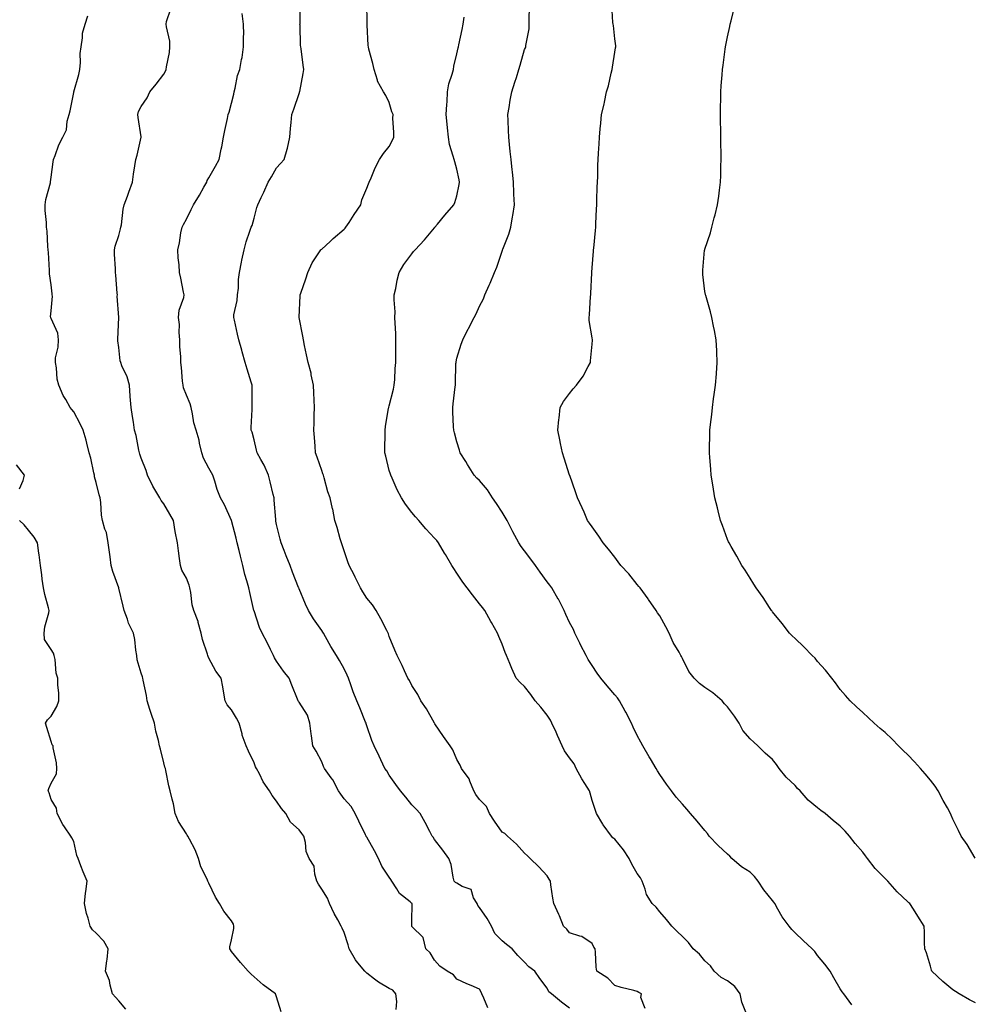
# Model space of a CAD drawing. Units: inches. Extents: x 1029203 to 1031843, y 7324298 to 7326938.
# Drawn here: x 1030144 to 1030567, y 7324517 to 7324954 of the extents above; entities that cross this region are included whole.
import ezdxf

# ---------------------------------------------------------------- set-up
doc = ezdxf.new("R2010")
doc.units = ezdxf.units.IN
doc.header["$MEASUREMENT"] = 0
doc.layers.add('Contour_10297324', color=7, linetype='Continuous', true_color=0xb369f8)

msp = doc.modelspace()

# ---------------------------------------------------------------- linework, layer by layer
at = {"layer": 'Contour_10297324'}
for points in [[(1030388.05, 7324515.53, 3179), (1030384.4, 7324518.27, 3179), (1030379.94, 7324521.92, 3179), (1030378.87, 7324522.75, 3179), (1030378.05, 7324524.41, 3179), (1030374.85, 7324528.73, 3179), (1030372.6, 7324531.92, 3179), (1030369.96, 7324533.83, 3179), (1030368.05, 7324535.9, 3179), (1030365, 7324538.88, 3179), (1030362.58, 7324541.92, 3179), (1030360, 7324543.88, 3179), (1030358.05, 7324545.44, 3179), (1030354.81, 7324548.68, 3179), (1030353.44, 7324551.92, 3179), (1030351.47, 7324555.33, 3179), (1030348.05, 7324560.27, 3179), (1030347.29, 7324561.16, 3179), (1030346.96, 7324561.92, 3179), (1030345.47, 7324564.5, 3179), (1030344.38, 7324568.25, 3179), (1030340.37, 7324569.6, 3179), (1030338.05, 7324571.02, 3179), (1030337.46, 7324571.33, 3179), (1030336.84, 7324571.92, 3179), (1030336.35, 7324573.61, 3179), (1030335.45, 7324579.31, 3179), (1030334.42, 7324581.92, 3179), (1030331.72, 7324585.59, 3179), (1030328.05, 7324590.45, 3179), (1030327.48, 7324591.35, 3179), (1030327.07, 7324591.92, 3179), (1030326, 7324593.96, 3179), (1030323.99, 7324597.86, 3179), (1030321.76, 7324601.92, 3179), (1030319.91, 7324603.79, 3179), (1030318.05, 7324605.77, 3179), (1030315.34, 7324609.2, 3179), (1030313.01, 7324611.92, 3179), (1030310.94, 7324614.82, 3179), (1030308.05, 7324618.93, 3179), (1030306.96, 7324620.82, 3179), (1030306.08, 7324621.92, 3179), (1030304.28, 7324625.69, 3179), (1030303.48, 7324627.36, 3179), (1030301.29, 7324631.92, 3179), (1030300.35, 7324634.23, 3179), (1030298.05, 7324640.76, 3179), (1030297.78, 7324641.65, 3179), (1030297.74, 7324641.92, 3179), (1030297.5, 7324642.47, 3179), (1030294.92, 7324648.79, 3179), (1030293.62, 7324651.92, 3179), (1030292.01, 7324655.89, 3179), (1030290.94, 7324659.02, 3179), (1030289.89, 7324661.92, 3179), (1030289.38, 7324663.24, 3179), (1030288.05, 7324666.13, 3179), (1030285.9, 7324669.77, 3179), (1030284.63, 7324671.92, 3179), (1030282.09, 7324675.97, 3179), (1030279.77, 7324680.2, 3179), (1030278.79, 7324681.92, 3179), (1030278.5, 7324682.37, 3179), (1030278.05, 7324683.02, 3179), (1030274.38, 7324688.25, 3179), (1030272.19, 7324691.92, 3179), (1030270.94, 7324694.81, 3179), (1030268.05, 7324701.52, 3179), (1030267.93, 7324701.8, 3179), (1030267.89, 7324701.92, 3179), (1030267.78, 7324702.19, 3179), (1030265.1, 7324708.97, 3179), (1030264.01, 7324711.92, 3179), (1030262.25, 7324716.12, 3179), (1030261.37, 7324718.6, 3179), (1030260.1, 7324721.92, 3179), (1030259.63, 7324723.51, 3179), (1030258.05, 7324730.15, 3179), (1030257.76, 7324731.63, 3179), (1030257.7, 7324731.92, 3179), (1030257.66, 7324732.32, 3179), (1030257.03, 7324740.9, 3179), (1030256.94, 7324741.92, 3179), (1030256.55, 7324743.42, 3179), (1030255.18, 7324749.06, 3179), (1030254.46, 7324751.92, 3179), (1030252.54, 7324756.42, 3179), (1030251.06, 7324758.92, 3179), (1030249.42, 7324761.92, 3179), (1030249.2, 7324763.08, 3179), (1030248.05, 7324767.58, 3179), (1030247.17, 7324771.04, 3179), (1030246.78, 7324771.92, 3179), (1030246.84, 7324773.13, 3179), (1030247.21, 7324781.07, 3179), (1030247.25, 7324781.92, 3179), (1030247.21, 7324782.76, 3179), (1030247.21, 7324791.09, 3179), (1030247.17, 7324791.92, 3179), (1030246.82, 7324793.15, 3179), (1030245.02, 7324798.9, 3179), (1030244.18, 7324801.92, 3179), (1030242.8, 7324806.67, 3179), (1030242.62, 7324807.36, 3179), (1030241.33, 7324811.92, 3179), (1030240.69, 7324814.55, 3179), (1030239.32, 7324820.64, 3179), (1030239.03, 7324821.92, 3179), (1030239.16, 7324823.04, 3179), (1030240.51, 7324829.45, 3179), (1030240.78, 7324831.92, 3179), (1030241.1, 7324834.96, 3179), (1030241.19, 7324838.78, 3179), (1030241.59, 7324841.92, 3179), (1030242.52, 7324846.39, 3179), (1030242.7, 7324847.27, 3179), (1030243.67, 7324851.92, 3179), (1030244.51, 7324855.45, 3179), (1030246.25, 7324860.13, 3179), (1030246.8, 7324861.92, 3179), (1030247.21, 7324862.76, 3179), (1030248.05, 7324866, 3179), (1030249.3, 7324870.67, 3179), (1030249.79, 7324871.92, 3179), (1030251.27, 7324875.14, 3179), (1030252.44, 7324877.53, 3179), (1030254.28, 7324881.92, 3179), (1030255.76, 7324884.21, 3179), (1030258.05, 7324888.24, 3179), (1030259.85, 7324890.12, 3179), (1030261.37, 7324891.92, 3179), (1030262.74, 7324896.61, 3179), (1030262.91, 7324897.05, 3179), (1030263.91, 7324901.92, 3179), (1030264.2, 7324905.76, 3179), (1030264.5, 7324908.37, 3179), (1030264.79, 7324911.92, 3179), (1030265.67, 7324914.3, 3179), (1030268.05, 7324921.24, 3179), (1030268.23, 7324921.74, 3179), (1030268.28, 7324921.92, 3179), (1030268.32, 7324922.19, 3179), (1030269.85, 7324930.12, 3179), (1030270.1, 7324931.92, 3179), (1030269.87, 7324933.73, 3179), (1030268.91, 7324941.07, 3179), (1030268.79, 7324941.92, 3179), (1030268.69, 7324942.57, 3179), (1030268.44, 7324951.52, 3179), (1030268.4, 7324951.92, 3179), (1030268.44, 7324952.31, 3179), (1030268.52, 7324961.45, 3179)], [(1030421.55, 7324515.41, 3178), (1030419.67, 7324520.29, 3178), (1030419.87, 7324521.92, 3178), (1030418.73, 7324522.59, 3178), (1030418.05, 7324523.01, 3178), (1030416.57, 7324523.4, 3178), (1030410.9, 7324524.76, 3178), (1030408.05, 7324525.58, 3178), (1030405, 7324528.87, 3178), (1030400.12, 7324531.92, 3178), (1030399.87, 7324533.74, 3178), (1030399.55, 7324540.43, 3178), (1030399.36, 7324541.92, 3178), (1030398.81, 7324542.68, 3178), (1030398.05, 7324544.21, 3178), (1030393.5, 7324547.36, 3178), (1030392.5, 7324547.47, 3178), (1030388.05, 7324548.98, 3178), (1030386.78, 7324550.66, 3178), (1030385.34, 7324551.92, 3178), (1030383.5, 7324556.47, 3178), (1030383.26, 7324557.14, 3178), (1030380.96, 7324561.92, 3178), (1030380.53, 7324564.4, 3178), (1030379.73, 7324570.24, 3178), (1030379.48, 7324571.92, 3178), (1030378.91, 7324572.78, 3178), (1030378.05, 7324574.23, 3178), (1030374.44, 7324578.31, 3178), (1030370.53, 7324581.92, 3178), (1030369.32, 7324583.19, 3178), (1030368.05, 7324584.26, 3178), (1030364.5, 7324588.38, 3178), (1030360.53, 7324591.92, 3178), (1030359.24, 7324593.11, 3178), (1030358.05, 7324593.66, 3178), (1030354.67, 7324598.54, 3178), (1030352.56, 7324601.92, 3178), (1030351.19, 7324605.05, 3178), (1030348.05, 7324608.14, 3178), (1030346.49, 7324610.36, 3178), (1030345.49, 7324611.92, 3178), (1030343.71, 7324616.25, 3178), (1030343.46, 7324617.33, 3178), (1030340.14, 7324621.92, 3178), (1030339.48, 7324623.34, 3178), (1030338.05, 7324625.83, 3178), (1030336.25, 7324630.13, 3178), (1030335.1, 7324631.92, 3178), (1030332.13, 7324635.99, 3178), (1030328.25, 7324641.72, 3178), (1030328.11, 7324641.92, 3178), (1030328.09, 7324641.96, 3178), (1030328.05, 7324642.01, 3178), (1030324.5, 7324648.37, 3178), (1030322.05, 7324651.92, 3178), (1030320.76, 7324654.64, 3178), (1030318.05, 7324658.74, 3178), (1030316.96, 7324660.84, 3178), (1030316.29, 7324661.92, 3178), (1030314.75, 7324665.22, 3178), (1030313.69, 7324667.57, 3178), (1030311.51, 7324671.92, 3178), (1030310.43, 7324674.29, 3178), (1030308.05, 7324680.45, 3178), (1030307.7, 7324681.57, 3178), (1030307.52, 7324681.92, 3178), (1030306.98, 7324683, 3178), (1030304.34, 7324688.21, 3178), (1030302.25, 7324691.92, 3178), (1030300.65, 7324694.52, 3178), (1030298.05, 7324697.47, 3178), (1030296.29, 7324700.17, 3178), (1030295.24, 7324701.92, 3178), (1030292.89, 7324706.76, 3178), (1030292.54, 7324707.43, 3178), (1030290.28, 7324711.92, 3178), (1030289.63, 7324713.5, 3178), (1030288.05, 7324718.39, 3178), (1030287.21, 7324721.09, 3178), (1030286.82, 7324721.92, 3178), (1030286.31, 7324723.66, 3178), (1030284.89, 7324728.76, 3178), (1030283.95, 7324731.92, 3178), (1030282.95, 7324736.82, 3178), (1030282.87, 7324737.09, 3178), (1030281.76, 7324741.92, 3178), (1030280.78, 7324744.64, 3178), (1030279.18, 7324750.79, 3178), (1030278.83, 7324751.92, 3178), (1030278.62, 7324752.49, 3178), (1030278.05, 7324753.99, 3178), (1030276.02, 7324759.89, 3178), (1030275.35, 7324761.92, 3178), (1030275.18, 7324764.8, 3178), (1030274.83, 7324768.69, 3178), (1030274.61, 7324771.92, 3178), (1030274.75, 7324775.23, 3178), (1030274.73, 7324778.6, 3178), (1030274.85, 7324781.92, 3178), (1030274.73, 7324785.24, 3178), (1030274.63, 7324788.5, 3178), (1030274.5, 7324791.92, 3178), (1030273.44, 7324796.53, 3178), (1030273.32, 7324797.2, 3178), (1030272.01, 7324801.92, 3178), (1030271.39, 7324805.26, 3178), (1030270.45, 7324809.52, 3178), (1030269.96, 7324811.92, 3178), (1030269.73, 7324813.6, 3178), (1030268.11, 7324821.87, 3178), (1030268.09, 7324821.92, 3178), (1030268.09, 7324821.97, 3178), (1030268.48, 7324831.48, 3178), (1030268.52, 7324831.92, 3178), (1030268.77, 7324832.64, 3178), (1030271, 7324838.97, 3178), (1030271.98, 7324841.92, 3178), (1030273.89, 7324846.09, 3178), (1030277.15, 7324851.01, 3178), (1030277.7, 7324851.92, 3178), (1030277.87, 7324852.1, 3178), (1030278.05, 7324852.21, 3178), (1030281.76, 7324855.64, 3178), (1030283.11, 7324856.87, 3178), (1030288.05, 7324861.09, 3178), (1030288.44, 7324861.54, 3178), (1030288.77, 7324861.92, 3178), (1030290.2, 7324864.06, 3178), (1030292.46, 7324867.51, 3178), (1030295.49, 7324871.92, 3178), (1030295.86, 7324874.1, 3178), (1030298.05, 7324879.22, 3178), (1030298.79, 7324881.18, 3178), (1030299.12, 7324881.92, 3178), (1030300, 7324883.87, 3178), (1030301.74, 7324888.23, 3178), (1030303.75, 7324891.92, 3178), (1030305.41, 7324894.57, 3178), (1030308.05, 7324897.73, 3178), (1030309.44, 7324900.53, 3178), (1030310.04, 7324901.92, 3178), (1030310.08, 7324903.96, 3178), (1030309.63, 7324910.34, 3178), (1030309.69, 7324911.92, 3178), (1030309.22, 7324913.1, 3178), (1030308.05, 7324917.25, 3178), (1030306.47, 7324920.33, 3178), (1030305.49, 7324921.92, 3178), (1030302.85, 7324926.73, 3178), (1030302.82, 7324927.15, 3178), (1030301.41, 7324931.92, 3178), (1030300.75, 7324934.61, 3178), (1030299.01, 7324940.97, 3178), (1030298.75, 7324941.92, 3178), (1030298.69, 7324942.56, 3178), (1030298.28, 7324951.69, 3178), (1030298.26, 7324951.92, 3178), (1030298.28, 7324952.14, 3178), (1030298.15, 7324961.83, 3178)], [(1030513.21, 7324517.08, 3176), (1030509.67, 7324521.92, 3176), (1030508.99, 7324522.86, 3176), (1030508.05, 7324524.21, 3176), (1030505.22, 7324529.08, 3176), (1030503.6, 7324531.92, 3176), (1030501.21, 7324535.08, 3176), (1030498.05, 7324538.99, 3176), (1030496.78, 7324540.65, 3176), (1030495.57, 7324541.92, 3176), (1030491.66, 7324545.54, 3176), (1030488.05, 7324549.05, 3176), (1030486.6, 7324550.48, 3176), (1030485.39, 7324551.92, 3176), (1030482.27, 7324556.14, 3176), (1030480.45, 7324559.51, 3176), (1030479.05, 7324561.92, 3176), (1030478.67, 7324562.54, 3176), (1030478.05, 7324563.26, 3176), (1030474.16, 7324568.03, 3176), (1030471.64, 7324571.92, 3176), (1030470.1, 7324573.98, 3176), (1030468.05, 7324575.94, 3176), (1030464.32, 7324578.19, 3176), (1030460, 7324581.92, 3176), (1030459.07, 7324582.93, 3176), (1030458.05, 7324583.89, 3176), (1030453.85, 7324587.72, 3176), (1030449.98, 7324591.92, 3176), (1030449.12, 7324593, 3176), (1030448.05, 7324594.39, 3176), (1030444.59, 7324598.46, 3176), (1030441.62, 7324601.92, 3176), (1030439.96, 7324603.84, 3176), (1030438.05, 7324606.05, 3176), (1030435.32, 7324609.19, 3176), (1030433.21, 7324611.92, 3176), (1030431.04, 7324614.9, 3176), (1030428.05, 7324619.21, 3176), (1030427, 7324620.86, 3176), (1030426.37, 7324621.92, 3176), (1030423.85, 7324626.13, 3176), (1030423.25, 7324627.11, 3176), (1030420.57, 7324631.92, 3176), (1030419.65, 7324633.52, 3176), (1030418.05, 7324636.52, 3176), (1030416.29, 7324640.15, 3176), (1030415.55, 7324641.92, 3176), (1030412.93, 7324646.8, 3176), (1030412.64, 7324647.34, 3176), (1030410.12, 7324651.92, 3176), (1030409.28, 7324653.14, 3176), (1030408.05, 7324654.61, 3176), (1030404.65, 7324658.52, 3176), (1030401.88, 7324661.92, 3176), (1030400.32, 7324664.19, 3176), (1030398.05, 7324667.59, 3176), (1030396.31, 7324670.19, 3176), (1030395.35, 7324671.92, 3176), (1030392.85, 7324676.73, 3176), (1030392.54, 7324677.42, 3176), (1030390.39, 7324681.92, 3176), (1030389.69, 7324683.56, 3176), (1030388.05, 7324686.61, 3176), (1030386.37, 7324690.24, 3176), (1030385.65, 7324691.92, 3176), (1030383.03, 7324696.9, 3176), (1030382.97, 7324696.99, 3176), (1030380.1, 7324701.92, 3176), (1030379.28, 7324703.15, 3176), (1030378.05, 7324704.7, 3176), (1030375.02, 7324708.89, 3176), (1030372.84, 7324711.92, 3176), (1030370.82, 7324714.7, 3176), (1030368.05, 7324718.37, 3176), (1030366.51, 7324720.38, 3176), (1030365.57, 7324721.92, 3176), (1030362.89, 7324726.76, 3176), (1030362.58, 7324727.39, 3176), (1030360.26, 7324731.92, 3176), (1030359.48, 7324733.35, 3176), (1030358.05, 7324735.5, 3176), (1030355.53, 7324739.4, 3176), (1030353.89, 7324741.92, 3176), (1030351.55, 7324745.42, 3176), (1030348.05, 7324749.54, 3176), (1030346.84, 7324750.7, 3176), (1030345.71, 7324751.92, 3176), (1030342.8, 7324756.68, 3176), (1030342, 7324757.98, 3176), (1030339.55, 7324761.92, 3176), (1030339.22, 7324763.09, 3176), (1030338.05, 7324766.78, 3176), (1030336.92, 7324770.79, 3176), (1030336.6, 7324771.92, 3176), (1030336.57, 7324773.4, 3176), (1030336.19, 7324780.06, 3176), (1030336.16, 7324781.92, 3176), (1030336.41, 7324783.55, 3176), (1030337.31, 7324791.19, 3176), (1030337.42, 7324791.92, 3176), (1030337.46, 7324792.51, 3176), (1030337.6, 7324801.48, 3176), (1030337.64, 7324801.92, 3176), (1030337.68, 7324802.29, 3176), (1030338.05, 7324803.9, 3176), (1030339.98, 7324810, 3176), (1030340.73, 7324811.92, 3176), (1030343.09, 7324816.89, 3176), (1030343.17, 7324817.04, 3176), (1030345.75, 7324821.92, 3176), (1030346.51, 7324823.46, 3176), (1030348.05, 7324826.97, 3176), (1030349.83, 7324830.14, 3176), (1030350.49, 7324831.92, 3176), (1030352.39, 7324836.27, 3176), (1030352.82, 7324837.15, 3176), (1030354.65, 7324841.92, 3176), (1030355.78, 7324844.18, 3176), (1030358.05, 7324851.25, 3176), (1030358.23, 7324851.74, 3176), (1030358.26, 7324851.92, 3176), (1030358.38, 7324852.25, 3176), (1030361.06, 7324858.9, 3176), (1030361.9, 7324861.92, 3176), (1030362.68, 7324866.54, 3176), (1030362.82, 7324867.15, 3176), (1030363.52, 7324871.92, 3176), (1030363.34, 7324876.63, 3176), (1030363.3, 7324877.18, 3176), (1030363.15, 7324881.92, 3176), (1030362.68, 7324886.56, 3176), (1030362.56, 7324887.41, 3176), (1030362.05, 7324891.92, 3176), (1030361.68, 7324895.55, 3176), (1030361.39, 7324898.59, 3176), (1030361.04, 7324901.92, 3176), (1030360.9, 7324904.78, 3176), (1030360.71, 7324909.26, 3176), (1030360.59, 7324911.92, 3176), (1030361.16, 7324915.04, 3176), (1030361.7, 7324918.27, 3176), (1030362.42, 7324921.92, 3176), (1030363.75, 7324926.21, 3176), (1030364.4, 7324928.26, 3176), (1030365.53, 7324931.92, 3176), (1030366.1, 7324933.87, 3176), (1030368.05, 7324940.78, 3176), (1030368.4, 7324941.56, 3176), (1030368.56, 7324941.92, 3176), (1030368.58, 7324942.45, 3176), (1030370.08, 7324949.89, 3176), (1030370.12, 7324951.92, 3176), (1030370.04, 7324953.91, 3176), (1030370.3, 7324959.66, 3176)], [(1030568.05, 7324517.91, 3175), (1030565.39, 7324519.26, 3175), (1030560.86, 7324521.92, 3175), (1030559.12, 7324522.99, 3175), (1030558.05, 7324523.71, 3175), (1030553.6, 7324527.46, 3175), (1030548.69, 7324531.92, 3175), (1030548.56, 7324532.43, 3175), (1030548.05, 7324534.26, 3175), (1030546.27, 7324540.14, 3175), (1030545.53, 7324541.92, 3175), (1030545.39, 7324544.58, 3175), (1030545.47, 7324549.34, 3175), (1030545.3, 7324551.92, 3175), (1030542.52, 7324556.4, 3175), (1030540.55, 7324559.42, 3175), (1030538.93, 7324561.92, 3175), (1030538.46, 7324562.34, 3175), (1030538.05, 7324562.77, 3175), (1030533.3, 7324567.17, 3175), (1030529.14, 7324571.92, 3175), (1030528.6, 7324572.47, 3175), (1030528.05, 7324573.08, 3175), (1030523.62, 7324577.5, 3175), (1030520.16, 7324581.92, 3175), (1030519.28, 7324583.16, 3175), (1030518.05, 7324584.81, 3175), (1030514.69, 7324588.57, 3175), (1030512.11, 7324591.92, 3175), (1030510.22, 7324594.08, 3175), (1030508.05, 7324596.3, 3175), (1030504.91, 7324598.79, 3175), (1030501.45, 7324601.92, 3175), (1030499.42, 7324603.29, 3175), (1030498.05, 7324604.35, 3175), (1030493.89, 7324607.76, 3175), (1030490.24, 7324611.92, 3175), (1030489.12, 7324612.98, 3175), (1030488.05, 7324614.28, 3175), (1030484.12, 7324618, 3175), (1030481.04, 7324621.92, 3175), (1030479.73, 7324623.6, 3175), (1030478.05, 7324625.84, 3175), (1030474.83, 7324628.7, 3175), (1030471.57, 7324631.92, 3175), (1030469.71, 7324633.57, 3175), (1030468.05, 7324635.05, 3175), (1030464.87, 7324638.74, 3175), (1030463.23, 7324641.92, 3175), (1030461.19, 7324645.06, 3175), (1030458.05, 7324649.18, 3175), (1030456.68, 7324650.55, 3175), (1030455.73, 7324651.92, 3175), (1030451.49, 7324655.36, 3175), (1030448.05, 7324657.85, 3175), (1030445.67, 7324659.53, 3175), (1030443.25, 7324661.92, 3175), (1030440.96, 7324664.84, 3175), (1030438.05, 7324670.61, 3175), (1030437.6, 7324671.47, 3175), (1030437.37, 7324671.92, 3175), (1030436.57, 7324673.41, 3175), (1030433.95, 7324677.82, 3175), (1030432.21, 7324681.92, 3175), (1030430.78, 7324684.65, 3175), (1030428.05, 7324689.54, 3175), (1030427.01, 7324690.88, 3175), (1030426.49, 7324691.92, 3175), (1030423.01, 7324696.89, 3175), (1030422.84, 7324697.14, 3175), (1030419.38, 7324701.92, 3175), (1030418.75, 7324702.63, 3175), (1030418.05, 7324703.48, 3175), (1030414.26, 7324708.14, 3175), (1030410.78, 7324711.92, 3175), (1030409.61, 7324713.49, 3175), (1030408.05, 7324715.58, 3175), (1030405.32, 7324719.2, 3175), (1030402.84, 7324721.92, 3175), (1030401, 7324724.87, 3175), (1030398.05, 7324728.98, 3175), (1030396.86, 7324730.73, 3175), (1030395.98, 7324731.92, 3175), (1030394.42, 7324735.55, 3175), (1030393.66, 7324737.52, 3175), (1030391.49, 7324741.92, 3175), (1030390.63, 7324744.5, 3175), (1030388.09, 7324751.88, 3175), (1030388.07, 7324751.92, 3175), (1030388.07, 7324751.94, 3175), (1030388.05, 7324752, 3175), (1030385.59, 7324759.46, 3175), (1030384.83, 7324761.92, 3175), (1030384.03, 7324765.95, 3175), (1030383.71, 7324767.58, 3175), (1030382.8, 7324771.92, 3175), (1030383.26, 7324776.71, 3175), (1030383.34, 7324777.21, 3175), (1030383.85, 7324781.92, 3175), (1030385.3, 7324784.68, 3175), (1030388.05, 7324788.12, 3175), (1030389.67, 7324790.3, 3175), (1030391.08, 7324791.92, 3175), (1030394.1, 7324795.88, 3175), (1030396.29, 7324800.17, 3175), (1030397.31, 7324801.92, 3175), (1030397.33, 7324802.63, 3175), (1030398.05, 7324810.01, 3175), (1030398.17, 7324811.79, 3175), (1030398.19, 7324811.92, 3175), (1030398.17, 7324812.04, 3175), (1030398.05, 7324812.86, 3175), (1030396.72, 7324820.6, 3175), (1030396.74, 7324821.92, 3175), (1030396.84, 7324823.12, 3175), (1030397.29, 7324831.17, 3175), (1030397.37, 7324831.92, 3175), (1030397.37, 7324832.6, 3175), (1030397.89, 7324841.77, 3175), (1030397.89, 7324841.92, 3175), (1030397.91, 7324842.06, 3175), (1030398.05, 7324843.86, 3175), (1030398.66, 7324851.31, 3175), (1030398.69, 7324851.92, 3175), (1030398.79, 7324852.66, 3175), (1030399.46, 7324860.52, 3175), (1030399.63, 7324861.92, 3175), (1030399.73, 7324863.59, 3175), (1030399.98, 7324869.99, 3175), (1030400.08, 7324871.92, 3175), (1030400.16, 7324874.04, 3175), (1030400.28, 7324879.69, 3175), (1030400.35, 7324881.92, 3175), (1030400.49, 7324884.35, 3175), (1030400.57, 7324889.4, 3175), (1030400.71, 7324891.92, 3175), (1030400.9, 7324894.78, 3175), (1030401.12, 7324898.85, 3175), (1030401.33, 7324901.92, 3175), (1030401.64, 7324905.5, 3175), (1030401.82, 7324908.14, 3175), (1030402.13, 7324911.92, 3175), (1030403.42, 7324916.54, 3175), (1030403.5, 7324917.36, 3175), (1030404.44, 7324921.92, 3175), (1030405.35, 7324924.61, 3175), (1030406.45, 7324930.32, 3175), (1030406.9, 7324931.92, 3175), (1030407.09, 7324932.89, 3175), (1030408.05, 7324939.59, 3175), (1030408.42, 7324941.54, 3175), (1030408.48, 7324941.92, 3175), (1030408.48, 7324942.34, 3175), (1030408.05, 7324945.42, 3175), (1030407.46, 7324951.33, 3175), (1030407.35, 7324951.92, 3175), (1030407.21, 7324952.76, 3175), (1030406.82, 7324960.69, 3175)], [(1030260.04, 7324513.91, 3182), (1030258.05, 7324520.54, 3182), (1030257.68, 7324521.54, 3182), (1030257.52, 7324521.92, 3182), (1030252.11, 7324525.98, 3182), (1030248.05, 7324529.4, 3182), (1030246.76, 7324530.63, 3182), (1030245.43, 7324531.92, 3182), (1030242.01, 7324535.88, 3182), (1030238.05, 7324540.77, 3182), (1030237.54, 7324541.41, 3182), (1030237.29, 7324541.92, 3182), (1030237.25, 7324542.72, 3182), (1030238.05, 7324545.86, 3182), (1030239.07, 7324550.9, 3182), (1030239.14, 7324551.92, 3182), (1030238.89, 7324552.76, 3182), (1030238.05, 7324554.37, 3182), (1030234.69, 7324558.56, 3182), (1030232.74, 7324561.92, 3182), (1030230.92, 7324564.8, 3182), (1030228.05, 7324570.95, 3182), (1030227.68, 7324571.55, 3182), (1030227.52, 7324571.92, 3182), (1030227.21, 7324572.76, 3182), (1030224.4, 7324578.26, 3182), (1030223.46, 7324581.92, 3182), (1030221.94, 7324585.8, 3182), (1030219.38, 7324590.58, 3182), (1030218.75, 7324591.92, 3182), (1030218.46, 7324592.34, 3182), (1030218.05, 7324592.84, 3182), (1030214.53, 7324598.4, 3182), (1030213.11, 7324601.92, 3182), (1030212.27, 7324606.14, 3182), (1030211.68, 7324608.28, 3182), (1030210.86, 7324611.92, 3182), (1030210.28, 7324614.15, 3182), (1030208.95, 7324621.02, 3182), (1030208.75, 7324621.92, 3182), (1030208.54, 7324622.4, 3182), (1030208.05, 7324624.41, 3182), (1030206.55, 7324630.42, 3182), (1030206.19, 7324631.92, 3182), (1030205.69, 7324634.28, 3182), (1030204.53, 7324638.4, 3182), (1030203.89, 7324641.92, 3182), (1030202.44, 7324646.32, 3182), (1030201.9, 7324648.07, 3182), (1030200.69, 7324651.92, 3182), (1030200.3, 7324654.17, 3182), (1030198.91, 7324661.05, 3182), (1030198.77, 7324661.92, 3182), (1030198.6, 7324662.47, 3182), (1030198.05, 7324664.18, 3182), (1030196.16, 7324670.03, 3182), (1030196, 7324671.92, 3182), (1030195.61, 7324674.37, 3182), (1030195.18, 7324679.05, 3182), (1030194.63, 7324681.92, 3182), (1030192.41, 7324686.27, 3182), (1030191.88, 7324688.09, 3182), (1030190.43, 7324691.92, 3182), (1030189.94, 7324693.82, 3182), (1030188.09, 7324701.88, 3182), (1030188.07, 7324701.92, 3182), (1030188.07, 7324701.94, 3182), (1030188.05, 7324702, 3182), (1030185.35, 7324709.22, 3182), (1030184.73, 7324711.92, 3182), (1030184.26, 7324715.72, 3182), (1030183.91, 7324717.78, 3182), (1030183.42, 7324721.92, 3182), (1030182.64, 7324726.51, 3182), (1030181.9, 7324728.07, 3182), (1030180.78, 7324731.92, 3182), (1030180.32, 7324734.19, 3182), (1030180.14, 7324739.84, 3182), (1030179.81, 7324741.92, 3182), (1030179.36, 7324743.22, 3182), (1030178.05, 7324748.68, 3182), (1030177.31, 7324751.17, 3182), (1030177.23, 7324751.92, 3182), (1030176.98, 7324753, 3182), (1030175.61, 7324759.48, 3182), (1030174.92, 7324761.92, 3182), (1030173.87, 7324766.1, 3182), (1030173.58, 7324767.44, 3182), (1030172.33, 7324771.92, 3182), (1030170.86, 7324774.74, 3182), (1030168.05, 7324780.03, 3182), (1030167.25, 7324781.11, 3182), (1030166.55, 7324781.92, 3182), (1030164.51, 7324785.45, 3182), (1030163.36, 7324787.24, 3182), (1030161.45, 7324791.92, 3182), (1030160.73, 7324794.6, 3182), (1030160.39, 7324799.57, 3182), (1030159.94, 7324801.92, 3182), (1030160.06, 7324803.94, 3182), (1030161.17, 7324808.8, 3182), (1030161.31, 7324811.92, 3182), (1030161.04, 7324814.9, 3182), (1030158.05, 7324821.42, 3182), (1030157.87, 7324821.74, 3182), (1030157.85, 7324821.92, 3182), (1030157.84, 7324822.14, 3182), (1030158.05, 7324824.9, 3182), (1030158.64, 7324831.33, 3182), (1030158.58, 7324831.92, 3182), (1030158.58, 7324832.45, 3182), (1030158.05, 7324836.4, 3182), (1030157.35, 7324841.22, 3182), (1030157.31, 7324841.92, 3182), (1030157.27, 7324842.7, 3182), (1030156.86, 7324850.73, 3182), (1030156.8, 7324851.92, 3182), (1030156.62, 7324853.34, 3182), (1030156.29, 7324860.15, 3182), (1030156.06, 7324861.92, 3182), (1030156, 7324863.97, 3182), (1030155.47, 7324869.35, 3182), (1030155.41, 7324871.92, 3182), (1030155.76, 7324874.21, 3182), (1030157.78, 7324881.65, 3182), (1030157.84, 7324881.92, 3182), (1030157.84, 7324882.13, 3182), (1030158.05, 7324884.13, 3182), (1030158.99, 7324890.98, 3182), (1030159.1, 7324891.92, 3182), (1030159.83, 7324893.7, 3182), (1030161.51, 7324898.46, 3182), (1030163.23, 7324901.92, 3182), (1030164.91, 7324905.06, 3182), (1030165.16, 7324909.03, 3182), (1030165.98, 7324911.92, 3182), (1030166.49, 7324913.48, 3182), (1030168.05, 7324921.61, 3182), (1030168.11, 7324921.86, 3182), (1030168.11, 7324921.92, 3182), (1030168.13, 7324922, 3182), (1030170.28, 7324929.68, 3182), (1030170.78, 7324931.92, 3182), (1030171.1, 7324934.98, 3182), (1030170.92, 7324939.04, 3182), (1030171.33, 7324941.92, 3182), (1030172.01, 7324945.88, 3182), (1030171.92, 7324948.06, 3182), (1030173.09, 7324951.92, 3182), (1030174.26, 7324955.71, 3182)], [(1030311.08, 7324514.96, 3181), (1030311.39, 7324518.59, 3181), (1030311, 7324521.92, 3181), (1030309.65, 7324523.52, 3181), (1030308.05, 7324524.33, 3181), (1030303.21, 7324527.08, 3181), (1030301.55, 7324528.43, 3181), (1030298.05, 7324531.12, 3181), (1030297.64, 7324531.51, 3181), (1030297.19, 7324531.92, 3181), (1030293.42, 7324536.56, 3181), (1030293.09, 7324536.95, 3181), (1030290.18, 7324541.92, 3181), (1030289.77, 7324543.65, 3181), (1030288.05, 7324549.08, 3181), (1030287.17, 7324551.04, 3181), (1030286.76, 7324551.92, 3181), (1030285.24, 7324554.74, 3181), (1030283.64, 7324557.51, 3181), (1030281.59, 7324561.92, 3181), (1030280.57, 7324564.43, 3181), (1030278.05, 7324568.3, 3181), (1030276.7, 7324570.57, 3181), (1030275.96, 7324571.92, 3181), (1030274.98, 7324574.99, 3181), (1030274.65, 7324578.52, 3181), (1030272.48, 7324581.92, 3181), (1030271.21, 7324585.09, 3181), (1030270.86, 7324589.11, 3181), (1030270.14, 7324591.92, 3181), (1030269.24, 7324593.11, 3181), (1030268.05, 7324594.68, 3181), (1030264.18, 7324598.06, 3181), (1030262.11, 7324601.92, 3181), (1030260.26, 7324604.13, 3181), (1030258.05, 7324607.41, 3181), (1030256.02, 7324609.88, 3181), (1030254.94, 7324611.92, 3181), (1030252.13, 7324616, 3181), (1030250.41, 7324619.55, 3181), (1030249.14, 7324621.92, 3181), (1030248.71, 7324622.59, 3181), (1030248.05, 7324624.42, 3181), (1030245.63, 7324629.51, 3181), (1030244.57, 7324631.92, 3181), (1030242.84, 7324636.71, 3181), (1030242.74, 7324637.23, 3181), (1030241.39, 7324641.92, 3181), (1030240.34, 7324644.2, 3181), (1030238.05, 7324647.9, 3181), (1030236.16, 7324650.03, 3181), (1030235.28, 7324651.92, 3181), (1030234.65, 7324655.31, 3181), (1030234.18, 7324658.05, 3181), (1030233.46, 7324661.92, 3181), (1030231.14, 7324665.02, 3181), (1030228.05, 7324670.8, 3181), (1030227.68, 7324671.55, 3181), (1030227.54, 7324671.92, 3181), (1030227.35, 7324672.62, 3181), (1030225.24, 7324679.12, 3181), (1030224.55, 7324681.92, 3181), (1030223.28, 7324686.69, 3181), (1030223.23, 7324687.1, 3181), (1030221.37, 7324691.92, 3181), (1030220.57, 7324694.44, 3181), (1030220.02, 7324699.94, 3181), (1030219.57, 7324701.92, 3181), (1030219.26, 7324703.13, 3181), (1030218.05, 7324706.27, 3181), (1030216.02, 7324709.89, 3181), (1030215.39, 7324711.92, 3181), (1030214.98, 7324714.98, 3181), (1030214.48, 7324718.34, 3181), (1030214.03, 7324721.92, 3181), (1030213.05, 7324726.92, 3181), (1030212.27, 7324731.92, 3181), (1030210.76, 7324734.63, 3181), (1030208.05, 7324739.22, 3181), (1030206.9, 7324740.78, 3181), (1030206.25, 7324741.92, 3181), (1030203.67, 7324746.29, 3181), (1030203.19, 7324747.07, 3181), (1030200.86, 7324751.92, 3181), (1030200.2, 7324754.06, 3181), (1030198.05, 7324759.49, 3181), (1030197.39, 7324761.26, 3181), (1030197.21, 7324761.92, 3181), (1030196.96, 7324763.02, 3181), (1030195.73, 7324769.59, 3181), (1030195.1, 7324771.92, 3181), (1030194.53, 7324775.44, 3181), (1030194.09, 7324777.95, 3181), (1030193.48, 7324781.92, 3181), (1030193.17, 7324786.8, 3181), (1030193.17, 7324787.04, 3181), (1030192.84, 7324791.92, 3181), (1030191.74, 7324795.61, 3181), (1030189.48, 7324800.5, 3181), (1030188.93, 7324801.92, 3181), (1030188.73, 7324802.61, 3181), (1030188.05, 7324808.52, 3181), (1030187.66, 7324811.52, 3181), (1030187.6, 7324811.92, 3181), (1030187.62, 7324812.35, 3181), (1030188.01, 7324821.88, 3181), (1030188.01, 7324821.96, 3181), (1030187.41, 7324831.28, 3181), (1030187.44, 7324831.92, 3181), (1030187.33, 7324832.65, 3181), (1030186.82, 7324840.68, 3181), (1030186.53, 7324841.92, 3181), (1030186.53, 7324843.44, 3181), (1030186.14, 7324850.01, 3181), (1030186.14, 7324851.92, 3181), (1030186.41, 7324853.56, 3181), (1030188.05, 7324858.23, 3181), (1030188.81, 7324861.16, 3181), (1030188.99, 7324861.92, 3181), (1030189.2, 7324863.06, 3181), (1030190.02, 7324869.95, 3181), (1030190.45, 7324871.92, 3181), (1030191.86, 7324875.73, 3181), (1030192.48, 7324877.48, 3181), (1030194.2, 7324881.92, 3181), (1030194.57, 7324885.4, 3181), (1030195.24, 7324889.1, 3181), (1030195.57, 7324891.92, 3181), (1030196.14, 7324893.83, 3181), (1030198.01, 7324901.89, 3181), (1030198.03, 7324901.92, 3181), (1030198.01, 7324901.95, 3181), (1030196.72, 7324910.6, 3181), (1030196.47, 7324911.92, 3181), (1030196.78, 7324913.18, 3181), (1030198.05, 7324915.52, 3181), (1030200.63, 7324919.34, 3181), (1030201.9, 7324921.92, 3181), (1030204.59, 7324925.38, 3181), (1030208.05, 7324929.76, 3181), (1030208.85, 7324931.12, 3181), (1030209.07, 7324931.92, 3181), (1030209.2, 7324933.07, 3181), (1030210.55, 7324939.42, 3181), (1030210.76, 7324941.92, 3181), (1030210.63, 7324944.49, 3181), (1030209.16, 7324950.81, 3181), (1030209.07, 7324951.92, 3181), (1030209.28, 7324953.15, 3181), (1030211.16, 7324958.81, 3181)], [(1030351.82, 7324515.68, 3180), (1030349.96, 7324520, 3180), (1030349.07, 7324521.92, 3180), (1030348.75, 7324522.63, 3180), (1030348.05, 7324524.01, 3180), (1030344.38, 7324525.59, 3180), (1030342.5, 7324526.37, 3180), (1030338.05, 7324528.38, 3180), (1030336.51, 7324530.37, 3180), (1030333.66, 7324531.92, 3180), (1030330.41, 7324534.27, 3180), (1030328.05, 7324536.88, 3180), (1030326.19, 7324540.05, 3180), (1030324.3, 7324541.92, 3180), (1030323.01, 7324546.88, 3180), (1030318.05, 7324551.86, 3180), (1030318.01, 7324551.92, 3180), (1030317.99, 7324551.97, 3180), (1030318.05, 7324554.3, 3180), (1030318.21, 7324561.77, 3180), (1030318.15, 7324561.92, 3180), (1030318.11, 7324561.97, 3180), (1030318.05, 7324562.03, 3180), (1030317.29, 7324562.68, 3180), (1030312.58, 7324566.45, 3180), (1030311.41, 7324568.56, 3180), (1030309.2, 7324571.92, 3180), (1030308.77, 7324572.64, 3180), (1030308.05, 7324573.66, 3180), (1030304.75, 7324578.62, 3180), (1030303.21, 7324581.92, 3180), (1030301.53, 7324585.4, 3180), (1030298.05, 7324591.38, 3180), (1030297.84, 7324591.71, 3180), (1030297.78, 7324591.92, 3180), (1030297.5, 7324592.46, 3180), (1030294.59, 7324598.46, 3180), (1030292.85, 7324601.92, 3180), (1030291.12, 7324604.98, 3180), (1030288.05, 7324608.47, 3180), (1030286.57, 7324610.43, 3180), (1030285.55, 7324611.92, 3180), (1030282.93, 7324616.79, 3180), (1030282.23, 7324617.74, 3180), (1030279.34, 7324621.92, 3180), (1030278.91, 7324622.77, 3180), (1030278.05, 7324624.78, 3180), (1030275.67, 7324629.53, 3180), (1030274.2, 7324631.92, 3180), (1030273.58, 7324636.39, 3180), (1030273.36, 7324637.24, 3180), (1030272.85, 7324641.92, 3180), (1030271.7, 7324645.57, 3180), (1030268.05, 7324651.25, 3180), (1030267.76, 7324651.62, 3180), (1030267.62, 7324651.92, 3180), (1030267.31, 7324652.66, 3180), (1030264.89, 7324658.77, 3180), (1030263.58, 7324661.92, 3180), (1030261.14, 7324665.02, 3180), (1030258.05, 7324669.45, 3180), (1030257.13, 7324670.99, 3180), (1030256.68, 7324671.92, 3180), (1030255.34, 7324674.63, 3180), (1030253.85, 7324677.72, 3180), (1030251.62, 7324681.92, 3180), (1030250.49, 7324684.36, 3180), (1030248.05, 7324691.78, 3180), (1030248.01, 7324691.89, 3180), (1030248.01, 7324691.92, 3180), (1030247.99, 7324691.98, 3180), (1030246.12, 7324699.99, 3180), (1030245.67, 7324701.92, 3180), (1030244.83, 7324705.14, 3180), (1030244.01, 7324707.87, 3180), (1030243.07, 7324711.92, 3180), (1030242.11, 7324715.98, 3180), (1030241.47, 7324718.51, 3180), (1030240.63, 7324721.92, 3180), (1030240.12, 7324723.99, 3180), (1030238.05, 7324731.92, 3180), (1030234.94, 7324738.8, 3180), (1030233.21, 7324741.92, 3180), (1030231.68, 7324745.55, 3180), (1030230.73, 7324749.24, 3180), (1030229.83, 7324751.92, 3180), (1030229.18, 7324753.05, 3180), (1030228.05, 7324755.11, 3180), (1030225.63, 7324759.5, 3180), (1030224.87, 7324761.92, 3180), (1030223.87, 7324766.1, 3180), (1030223.67, 7324767.55, 3180), (1030222.31, 7324771.92, 3180), (1030221.35, 7324775.23, 3180), (1030220.8, 7324779.17, 3180), (1030220.18, 7324781.92, 3180), (1030219.71, 7324783.59, 3180), (1030218.05, 7324787.48, 3180), (1030216.76, 7324790.63, 3180), (1030216.57, 7324791.92, 3180), (1030216.33, 7324793.65, 3180), (1030215.88, 7324799.76, 3180), (1030215.55, 7324801.92, 3180), (1030215.53, 7324804.44, 3180), (1030215.12, 7324809, 3180), (1030215.12, 7324811.92, 3180), (1030214.77, 7324815.2, 3180), (1030214.92, 7324818.8, 3180), (1030214.48, 7324821.92, 3180), (1030214.91, 7324825.07, 3180), (1030216.84, 7324830.71, 3180), (1030217.07, 7324831.92, 3180), (1030216.82, 7324833.16, 3180), (1030215.51, 7324839.39, 3180), (1030215, 7324841.92, 3180), (1030214.79, 7324845.18, 3180), (1030214.44, 7324848.3, 3180), (1030214.22, 7324851.92, 3180), (1030215, 7324854.96, 3180), (1030215.61, 7324859.47, 3180), (1030216.12, 7324861.92, 3180), (1030216.8, 7324863.17, 3180), (1030218.05, 7324865.55, 3180), (1030220.16, 7324869.8, 3180), (1030221.27, 7324871.92, 3180), (1030223.89, 7324876.09, 3180), (1030225.82, 7324879.7, 3180), (1030227.07, 7324881.92, 3180), (1030227.33, 7324882.64, 3180), (1030228.05, 7324883.84, 3180), (1030230.94, 7324889.03, 3180), (1030232.6, 7324891.92, 3180), (1030233.5, 7324896.48, 3180), (1030233.71, 7324897.58, 3180), (1030234.55, 7324901.92, 3180), (1030235.14, 7324904.82, 3180), (1030236.25, 7324910.13, 3180), (1030236.62, 7324911.92, 3180), (1030236.98, 7324912.99, 3180), (1030238.05, 7324916.93, 3180), (1030239.05, 7324920.93, 3180), (1030239.26, 7324921.92, 3180), (1030239.71, 7324923.59, 3180), (1030240.78, 7324929.18, 3180), (1030241.7, 7324931.92, 3180), (1030242.48, 7324936.36, 3180), (1030242.72, 7324937.25, 3180), (1030243.4, 7324941.92, 3180), (1030243.34, 7324946.63, 3180), (1030243.48, 7324947.34, 3180), (1030243.4, 7324951.92, 3180), (1030242.84, 7324956.71, 3180)], [(1030567.87, 7324582.1, 3174), (1030564.32, 7324588.18, 3174), (1030561.66, 7324591.92, 3174), (1030560.45, 7324594.31, 3174), (1030558.05, 7324599.46, 3174), (1030557.33, 7324601.19, 3174), (1030556.96, 7324601.92, 3174), (1030555.61, 7324604.37, 3174), (1030553.77, 7324607.64, 3174), (1030551.53, 7324611.92, 3174), (1030550.12, 7324614, 3174), (1030548.05, 7324616.7, 3174), (1030545.67, 7324619.54, 3174), (1030543.6, 7324621.92, 3174), (1030540.96, 7324624.83, 3174), (1030538.05, 7324627.95, 3174), (1030536, 7324629.87, 3174), (1030533.95, 7324631.92, 3174), (1030531.06, 7324634.93, 3174), (1030528.05, 7324637.86, 3174), (1030525.78, 7324639.65, 3174), (1030523.17, 7324641.92, 3174), (1030520.53, 7324644.39, 3174), (1030518.05, 7324646.72, 3174), (1030515.28, 7324649.16, 3174), (1030512.52, 7324651.92, 3174), (1030510.37, 7324654.25, 3174), (1030508.05, 7324656.9, 3174), (1030505.96, 7324659.84, 3174), (1030504.36, 7324661.92, 3174), (1030501.59, 7324665.46, 3174), (1030498.05, 7324669.39, 3174), (1030496.88, 7324670.75, 3174), (1030495.55, 7324671.92, 3174), (1030491.92, 7324675.78, 3174), (1030488.05, 7324679.5, 3174), (1030486.8, 7324680.67, 3174), (1030485.55, 7324681.92, 3174), (1030482.27, 7324686.14, 3174), (1030478.05, 7324691.33, 3174), (1030477.8, 7324691.66, 3174), (1030477.6, 7324691.92, 3174), (1030476.7, 7324693.26, 3174), (1030473.81, 7324697.69, 3174), (1030470.78, 7324701.92, 3174), (1030469.79, 7324703.65, 3174), (1030468.05, 7324706.21, 3174), (1030465.9, 7324709.77, 3174), (1030464.46, 7324711.92, 3174), (1030462.25, 7324716.11, 3174), (1030459.69, 7324720.27, 3174), (1030458.73, 7324721.92, 3174), (1030458.54, 7324722.41, 3174), (1030458.05, 7324723.48, 3174), (1030455.78, 7324729.65, 3174), (1030454.89, 7324731.92, 3174), (1030453.85, 7324736.12, 3174), (1030453.56, 7324737.43, 3174), (1030452.37, 7324741.92, 3174), (1030451.84, 7324745.71, 3174), (1030451.35, 7324748.62, 3174), (1030450.86, 7324751.92, 3174), (1030450.69, 7324754.56, 3174), (1030450.24, 7324759.74, 3174), (1030450.08, 7324761.92, 3174), (1030450.14, 7324764.01, 3174), (1030450.2, 7324769.76, 3174), (1030450.26, 7324771.92, 3174), (1030450.53, 7324774.4, 3174), (1030451.06, 7324778.91, 3174), (1030451.37, 7324781.92, 3174), (1030451.9, 7324785.76, 3174), (1030452.21, 7324787.76, 3174), (1030452.74, 7324791.92, 3174), (1030453.13, 7324796.85, 3174), (1030453.13, 7324797, 3174), (1030453.52, 7324801.92, 3174), (1030453.3, 7324806.68, 3174), (1030453.26, 7324807.14, 3174), (1030453.05, 7324811.92, 3174), (1030452.27, 7324816.14, 3174), (1030451.88, 7324818.09, 3174), (1030451.16, 7324821.92, 3174), (1030450.47, 7324824.35, 3174), (1030448.38, 7324831.58, 3174), (1030448.28, 7324831.92, 3174), (1030448.26, 7324832.13, 3174), (1030448.05, 7324833.48, 3174), (1030447.13, 7324841, 3174), (1030447.05, 7324841.92, 3174), (1030447.15, 7324842.81, 3174), (1030447.93, 7324851.81, 3174), (1030447.95, 7324851.92, 3174), (1030447.97, 7324852, 3174), (1030448.05, 7324852.26, 3174), (1030450.49, 7324859.47, 3174), (1030451.12, 7324861.92, 3174), (1030452.19, 7324866.06, 3174), (1030452.58, 7324867.38, 3174), (1030453.64, 7324871.92, 3174), (1030454.2, 7324875.77, 3174), (1030454.48, 7324878.35, 3174), (1030454.96, 7324881.92, 3174), (1030455.06, 7324884.92, 3174), (1030455.14, 7324889.01, 3174), (1030455.22, 7324891.92, 3174), (1030455.2, 7324894.78, 3174), (1030455.1, 7324898.98, 3174), (1030455.08, 7324901.92, 3174), (1030455.06, 7324904.92, 3174), (1030455, 7324908.87, 3174), (1030454.98, 7324911.92, 3174), (1030455.02, 7324914.94, 3174), (1030455.08, 7324918.95, 3174), (1030455.12, 7324921.92, 3174), (1030455.32, 7324924.65, 3174), (1030455.69, 7324929.56, 3174), (1030455.84, 7324931.92, 3174), (1030456.12, 7324933.86, 3174), (1030457.07, 7324940.95, 3174), (1030457.21, 7324941.92, 3174), (1030457.35, 7324942.63, 3174), (1030458.05, 7324946.41, 3174), (1030459.05, 7324950.92, 3174), (1030459.26, 7324951.92, 3174), (1030459.65, 7324953.52, 3174), (1030460.98, 7324958.98, 3174)], [(1030466.16, 7324513.81, 3177), (1030464.42, 7324518.29, 3177), (1030463.66, 7324521.92, 3177), (1030461.35, 7324525.22, 3177), (1030458.05, 7324527.65, 3177), (1030455.24, 7324529.11, 3177), (1030452.15, 7324531.92, 3177), (1030450.47, 7324534.35, 3177), (1030448.05, 7324536.52, 3177), (1030445.63, 7324539.5, 3177), (1030442.78, 7324541.92, 3177), (1030440.76, 7324544.64, 3177), (1030438.05, 7324547.36, 3177), (1030435.75, 7324549.61, 3177), (1030433.38, 7324551.92, 3177), (1030431.04, 7324554.9, 3177), (1030428.05, 7324558.28, 3177), (1030426.47, 7324560.33, 3177), (1030424.63, 7324561.92, 3177), (1030422.11, 7324565.98, 3177), (1030421.55, 7324568.42, 3177), (1030420.22, 7324571.92, 3177), (1030419.46, 7324573.33, 3177), (1030418.05, 7324575.34, 3177), (1030415.57, 7324579.43, 3177), (1030414.5, 7324581.92, 3177), (1030411.98, 7324585.85, 3177), (1030408.05, 7324590.5, 3177), (1030407.27, 7324591.14, 3177), (1030406.55, 7324591.92, 3177), (1030402.97, 7324596.85, 3177), (1030402.82, 7324597.15, 3177), (1030400.02, 7324601.92, 3177), (1030399.44, 7324603.3, 3177), (1030398.05, 7324607.73, 3177), (1030397.11, 7324610.99, 3177), (1030396.78, 7324611.92, 3177), (1030394.75, 7324615.22, 3177), (1030393.42, 7324617.3, 3177), (1030390.94, 7324621.92, 3177), (1030390, 7324623.87, 3177), (1030388.05, 7324626.59, 3177), (1030385.8, 7324629.68, 3177), (1030384.79, 7324631.92, 3177), (1030382.68, 7324636.54, 3177), (1030382, 7324637.98, 3177), (1030380.14, 7324641.92, 3177), (1030379.48, 7324643.35, 3177), (1030378.05, 7324645.47, 3177), (1030375.22, 7324649.08, 3177), (1030372.72, 7324651.92, 3177), (1030370.8, 7324654.68, 3177), (1030368.05, 7324658.2, 3177), (1030366.14, 7324660.02, 3177), (1030364.34, 7324661.92, 3177), (1030362.35, 7324666.21, 3177), (1030361.47, 7324668.5, 3177), (1030360.06, 7324671.92, 3177), (1030359.51, 7324673.38, 3177), (1030358.05, 7324677.02, 3177), (1030356.59, 7324680.46, 3177), (1030355.98, 7324681.92, 3177), (1030353.36, 7324686.61, 3177), (1030353.15, 7324687.01, 3177), (1030350.35, 7324691.92, 3177), (1030349.34, 7324693.2, 3177), (1030348.05, 7324694.96, 3177), (1030344.98, 7324698.86, 3177), (1030342.62, 7324701.92, 3177), (1030340.67, 7324704.53, 3177), (1030338.05, 7324708.53, 3177), (1030336.64, 7324710.51, 3177), (1030335.73, 7324711.92, 3177), (1030332.91, 7324716.78, 3177), (1030332.52, 7324717.44, 3177), (1030329.92, 7324721.92, 3177), (1030329.09, 7324722.95, 3177), (1030328.05, 7324724.02, 3177), (1030324.26, 7324728.13, 3177), (1030321.08, 7324731.92, 3177), (1030319.61, 7324733.49, 3177), (1030318.05, 7324735.41, 3177), (1030315.2, 7324739.06, 3177), (1030313.42, 7324741.92, 3177), (1030311.59, 7324745.45, 3177), (1030309.28, 7324750.7, 3177), (1030308.69, 7324751.92, 3177), (1030308.54, 7324752.41, 3177), (1030308.05, 7324754.08, 3177), (1030306.47, 7324760.34, 3177), (1030306.08, 7324761.92, 3177), (1030306.06, 7324763.91, 3177), (1030306.17, 7324770.05, 3177), (1030306.16, 7324771.92, 3177), (1030306.41, 7324773.57, 3177), (1030307.76, 7324781.63, 3177), (1030307.82, 7324781.92, 3177), (1030307.84, 7324782.13, 3177), (1030308.05, 7324782.76, 3177), (1030309.87, 7324790.11, 3177), (1030310.28, 7324791.92, 3177), (1030310.47, 7324794.35, 3177), (1030310.71, 7324799.26, 3177), (1030310.96, 7324801.92, 3177), (1030310.96, 7324804.83, 3177), (1030310.98, 7324809, 3177), (1030310.98, 7324811.92, 3177), (1030310.92, 7324814.8, 3177), (1030310.63, 7324819.34, 3177), (1030310.57, 7324821.92, 3177), (1030310.59, 7324824.47, 3177), (1030310.22, 7324829.75, 3177), (1030310.24, 7324831.92, 3177), (1030310.88, 7324834.76, 3177), (1030311.51, 7324838.47, 3177), (1030312.42, 7324841.92, 3177), (1030314.55, 7324845.41, 3177), (1030318.05, 7324850.11, 3177), (1030318.83, 7324851.13, 3177), (1030319.48, 7324851.92, 3177), (1030323.6, 7324856.38, 3177), (1030328.05, 7324861.61, 3177), (1030328.19, 7324861.79, 3177), (1030328.26, 7324861.92, 3177), (1030329.42, 7324863.28, 3177), (1030332.72, 7324867.25, 3177), (1030336.74, 7324871.92, 3177), (1030337.13, 7324872.83, 3177), (1030338.05, 7324875.82, 3177), (1030339.09, 7324880.89, 3177), (1030339.24, 7324881.92, 3177), (1030339.03, 7324882.9, 3177), (1030338.05, 7324887.63, 3177), (1030337.05, 7324890.93, 3177), (1030336.76, 7324891.92, 3177), (1030336.45, 7324893.51, 3177), (1030334.71, 7324898.59, 3177), (1030334.28, 7324901.92, 3177), (1030333.89, 7324906.08, 3177), (1030333.71, 7324907.59, 3177), (1030333.32, 7324911.92, 3177), (1030333.56, 7324916.42, 3177), (1030333.66, 7324917.53, 3177), (1030333.89, 7324921.92, 3177), (1030334.5, 7324925.47, 3177), (1030336, 7324929.87, 3177), (1030336.47, 7324931.92, 3177), (1030336.62, 7324933.34, 3177), (1030338.05, 7324938.88, 3177), (1030338.56, 7324941.42, 3177), (1030338.69, 7324941.92, 3177), (1030338.89, 7324942.76, 3177), (1030340.3, 7324949.67, 3177), (1030340.86, 7324951.92, 3177), (1030341.27, 7324955.15, 3177)], [(1030144.05, 7324745.93, 3183), (1030145.71, 7324749.58, 3183), (1030146.27, 7324751.92, 3183), (1030142.68, 7324756.55, 3183)], [(1030191.19, 7324515.07, 3183), (1030188.05, 7324518.82, 3183), (1030186.57, 7324520.45, 3183), (1030185.3, 7324521.92, 3183), (1030184.22, 7324525.75, 3183), (1030183.95, 7324527.82, 3183), (1030182.17, 7324531.92, 3183), (1030182.76, 7324536.63, 3183), (1030182.87, 7324537.09, 3183), (1030183.3, 7324541.92, 3183), (1030181.45, 7324545.31, 3183), (1030178.05, 7324548.85, 3183), (1030176.47, 7324550.34, 3183), (1030175.35, 7324551.92, 3183), (1030174.44, 7324555.54, 3183), (1030173.75, 7324557.62, 3183), (1030172.89, 7324561.92, 3183), (1030173.36, 7324566.6, 3183), (1030173.48, 7324567.35, 3183), (1030173.99, 7324571.92, 3183), (1030172.21, 7324576.08, 3183), (1030171.29, 7324578.67, 3183), (1030170.04, 7324581.92, 3183), (1030169.42, 7324583.29, 3183), (1030168.05, 7324589.44, 3183), (1030167.25, 7324591.11, 3183), (1030166.8, 7324591.92, 3183), (1030164.03, 7324595.95, 3183), (1030163.19, 7324597.07, 3183), (1030160.75, 7324601.92, 3183), (1030160.45, 7324604.33, 3183), (1030158.05, 7324608.1, 3183), (1030157.13, 7324611.01, 3183), (1030156.8, 7324611.92, 3183), (1030156.96, 7324613.02, 3183), (1030158.05, 7324615.38, 3183), (1030160.47, 7324619.5, 3183), (1030160.53, 7324621.92, 3183), (1030160.47, 7324624.34, 3183), (1030158.93, 7324631.04, 3183), (1030158.91, 7324631.92, 3183), (1030158.54, 7324632.4, 3183), (1030158.05, 7324633.78, 3183), (1030156.21, 7324640.09, 3183), (1030155.61, 7324641.92, 3183), (1030156.47, 7324643.49, 3183), (1030158.05, 7324645.09, 3183), (1030160.61, 7324649.37, 3183), (1030161.49, 7324651.92, 3183), (1030161.47, 7324655.34, 3183), (1030161, 7324658.97, 3183), (1030160.98, 7324661.92, 3183), (1030160.24, 7324664.11, 3183), (1030159.77, 7324670.2, 3183), (1030159.38, 7324671.92, 3183), (1030159.09, 7324672.96, 3183), (1030158.05, 7324674.59, 3183), (1030155.16, 7324679.03, 3183), (1030155.02, 7324681.92, 3183), (1030155.3, 7324684.68, 3183), (1030156.98, 7324690.84, 3183), (1030157.11, 7324691.92, 3183), (1030156.86, 7324693.12, 3183), (1030155.22, 7324699.09, 3183), (1030154.69, 7324701.92, 3183), (1030154.14, 7324705.83, 3183), (1030153.97, 7324707.83, 3183), (1030153.3, 7324711.92, 3183), (1030152.74, 7324716.6, 3183), (1030152.62, 7324717.35, 3183), (1030152.03, 7324721.92, 3183), (1030150.57, 7324724.44, 3183), (1030148.05, 7324727.5, 3183), (1030146.1, 7324729.98, 3183), (1030144.09, 7324731.92, 3183)]]:
    msp.add_polyline3d(points, dxfattribs=at)

doc.saveas('drawing.dxf')
